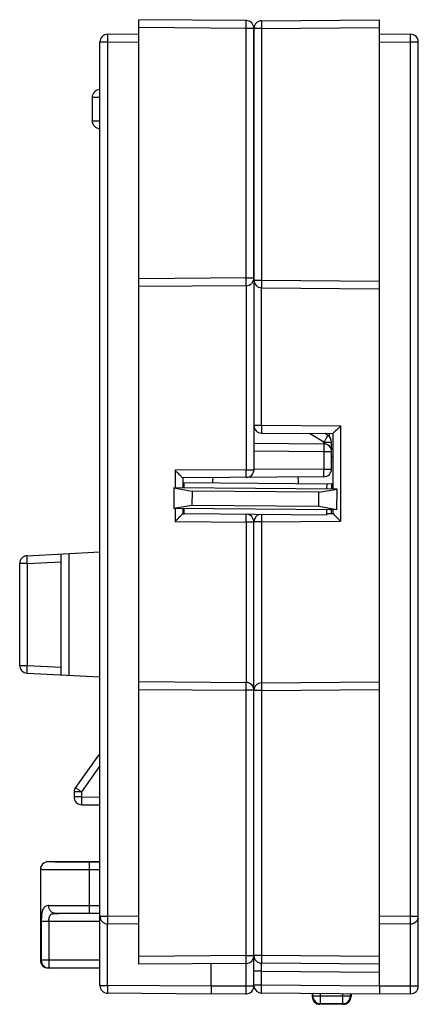
# Model space of a CAD drawing. Units: millimetres. Extents: x 102 to 215, y 92 to 236.
# Drawn here: x 142 to 157, y 92 to 130 of the extents above; entities that cross this region are included whole.
import ezdxf

# ---------------------------------------------------------------- set-up
doc = ezdxf.new("R2010")
doc.units = ezdxf.units.MM
doc.header["$LTSCALE"] = 23.1
doc.layers.get('0').update_dxf_attribs({"linetype": 'CONTINUOUS'})
doc.layers.add('EDGE_FEAT', color=7, linetype='CONTINUOUS')

msp = doc.modelspace()

# ---------------------------------------------------------------- linework, layer by layer
at = {"color": 7, "linetype": 'Continuous'}
for p, q in [((146.606, 93.173), (146.606, 129.623)), ((150.759, 129.587), (146.606, 129.623)), ((151.354, 129.583), (155.906, 129.623)), ((155.906, 128.773), (155.906, 129.623)), ((150.759, 129.287), (146.606, 129.323)), ((150.759, 119.659), (150.759, 129.287)), ((151.056, 129.287), (150.759, 129.287)), ((151.056, 119.659), (151.056, 129.287)), ((151.354, 129.283), (151.056, 129.283)), ((151.354, 129.283), (155.906, 129.323)), ((145.404, 129.062), (146.606, 129.073)), ((155.906, 129.073), (157.109, 129.062)), ((145.106, 92.358), (145.106, 128.762)), ((145.404, 128.762), (145.106, 128.762)), ((145.404, 128.762), (146.606, 128.773)), ((145.404, 128.762), (145.404, 95.033)), ((155.906, 128.773), (157.109, 128.762)), ((157.109, 95.033), (157.109, 128.762)), ((157.406, 128.762), (157.109, 128.762)), ((157.406, 92.333), (157.406, 128.762)), ((144.806, 126.623), (144.806, 125.723)), ((145.106, 126.623), (144.806, 126.623)), ((144.806, 125.723), (145.106, 125.723)), ((150.759, 119.659), (146.606, 119.623)), ((150.759, 119.359), (146.606, 119.323)), ((150.759, 119.659), (151.056, 119.659)), ((150.759, 119.359), (150.759, 112.259)), ((151.056, 119.578), (151.056, 112.259)), ((151.354, 113.973), (151.354, 119.278)), ((151.056, 113.973), (151.354, 113.973)), ((151.354, 113.973), (154.404, 113.946)), ((151.354, 113.673), (154.106, 113.649)), ((153.956, 113.65), (153.956, 113.547)), ((154.106, 113.649), (154.106, 111.507)), ((154.404, 113.946), (154.404, 110.27)), ((154.106, 113.057), (154.056, 113.058)), ((154.106, 112.758), (154.056, 112.758)), ((150.759, 112.259), (148.009, 112.235)), ((148.009, 112.235), (148.009, 111.561)), ((150.759, 112.259), (151.056, 112.259)), ((153.759, 112.285), (151.056, 112.262)), ((153.759, 112.285), (154.056, 112.285)), ((153.759, 111.985), (148.306, 111.938)), ((148.306, 111.938), (148.306, 111.939)), ((148.306, 111.938), (148.306, 111.558)), ((148.306, 111.938), (148.306, 111.938)), ((148.009, 110.761), (148.009, 110.261)), ((148.306, 110.758), (148.306, 110.558)), ((153.856, 110.565), (154.106, 110.567)), ((154.106, 110.707), (154.106, 110.567)), ((148.009, 110.261), (150.759, 110.237)), ((148.306, 110.557), (148.306, 110.558)), ((148.306, 110.557), (148.306, 110.558)), ((148.306, 110.558), (148.356, 110.558)), ((151.056, 110.237), (150.759, 110.237)), ((150.759, 110.237), (150.759, 104.047)), ((151.354, 110.243), (151.056, 110.243)), ((151.056, 92.335), (151.056, 110.243)), ((151.354, 110.243), (154.404, 110.27)), ((151.354, 110.243), (151.354, 104.033)), ((142.291, 108.938), (145.106, 109.085)), ((142.291, 108.638), (143.606, 108.707)), ((143.606, 104.339), (143.606, 109.007)), ((143.904, 109.022), (143.904, 104.323)), ((142.006, 108.638), (142.006, 104.708)), ((142.291, 108.638), (142.006, 108.638)), ((142.291, 108.638), (142.291, 104.708)), ((142.006, 104.708), (142.291, 104.708)), ((142.291, 104.708), (143.606, 104.639)), ((142.291, 104.408), (145.106, 104.26)), ((146.606, 104.083), (150.759, 104.047)), ((146.606, 103.783), (150.759, 103.747)), ((151.056, 103.747), (150.759, 103.747)), ((150.759, 93.509), (150.759, 103.747)), ((151.354, 103.733), (151.056, 103.733)), ((151.354, 104.033), (155.906, 104.073)), ((151.354, 103.733), (155.906, 103.773)), ((151.354, 103.733), (151.354, 93.513)), ((155.906, 92.323), (155.906, 103.773)), ((145.106, 95.033), (145.404, 95.033)), ((146.606, 95.023), (145.404, 95.033)), ((157.109, 95.033), (155.906, 95.023)), ((157.109, 95.033), (157.406, 95.033)), ((146.606, 94.723), (145.404, 94.733)), ((145.404, 92.358), (145.404, 94.733)), ((157.109, 94.733), (155.906, 94.723)), ((157.109, 92.333), (157.109, 94.733)), ((150.759, 93.509), (146.606, 93.473)), ((150.759, 93.509), (151.056, 93.509)), ((151.354, 93.513), (151.056, 93.513)), ((155.906, 93.473), (151.354, 93.513)), ((150.759, 93.209), (146.606, 93.173)), ((149.406, 92.323), (149.406, 93.197)), ((150.759, 92.335), (150.759, 93.209)), ((155.906, 93.173), (151.354, 93.213)), ((151.354, 92.913), (151.056, 92.913)), ((151.354, 92.913), (155.906, 92.873)), ((151.354, 92.363), (151.354, 92.913)), ((145.106, 92.358), (145.404, 92.358)), ((149.406, 92.323), (145.404, 92.358)), ((150.759, 92.335), (149.406, 92.323)), ((151.056, 92.335), (150.759, 92.335)), ((151.354, 92.363), (151.056, 92.363)), ((155.906, 92.323), (151.354, 92.363)), ((157.109, 92.333), (155.906, 92.323)), ((157.406, 92.333), (157.109, 92.333)), ((149.406, 92.023), (145.404, 92.058)), ((150.759, 92.035), (149.406, 92.023)), ((155.906, 92.023), (151.354, 92.063)), ((154.806, 92.032), (154.806, 91.929)), ((157.109, 92.033), (155.906, 92.023))]:
    msp.add_line(p, q, dxfattribs=at)
for centre, radius, start, end in [((150.756, 129.287), 0.3, 0, 89.5), ((151.356, 129.283), 0.3, 90.5, 180), ((145.406, 128.759), 0.3, 90.5, 180), ((157.106, 128.762), 0.3, 0, 89.5), ((145.106, 126.623), 0.3, 90, 180), ((145.106, 125.723), 0.3, 180, 270), ((150.756, 119.659), 0.3, 270.5, 360), ((151.356, 113.973), 0.3, 180, 269.5), ((150.756, 112.259), 0.3, 270.5, 360), ((153.756, 112.285), 0.3, 270.5, 360), ((149.7, 111.796), 0.25, 172.469, 191.0445), ((152.534, 111.771), 0.25, 347.9555, 6.531), ((150.756, 110.237), 0.3, 0, 89.5), ((151.356, 110.243), 0.3, 105.5059, 180), ((193.689, 149.963), 55.847, 224.9508, 225.2959), ((142.306, 108.638), 0.3, 93, 180), ((142.306, 104.708), 0.3, 180, 267), ((150.756, 103.747), 0.3, 0, 89.5), ((151.356, 103.733), 0.3, 90.5, 180), ((144.806, 101.419), 0.3, 324.4623, 330.8106), ((144.406, 99.827), 0.3, 144.4623, 180), ((144.406, 99.629), 0.3, 180, 269.5), ((145.406, 95.033), 0.3, 180, 269.5), ((157.106, 95.033), 0.3, 270.5, 360), ((150.756, 93.509), 0.3, 270.5, 360), ((151.356, 93.513), 0.3, 180, 269.5), ((145.406, 92.358), 0.3, 180, 269.5), ((150.756, 92.335), 0.3, 270.5, 360), ((151.356, 92.363), 0.3, 185.3429, 269.5), ((157.106, 92.333), 0.3, 270.5, 360)]:
    msp.add_arc(centre, radius, start, end, dxfattribs=at)
for points, knots in [([(150.759, 129.287), (150.759, 129.306), (150.76, 129.344), (150.76, 129.4), (150.76, 129.451), (150.76, 129.496), (150.76, 129.529), (150.76, 129.55), (150.76, 129.563), (150.76, 129.573), (150.76, 129.58), (150.759, 129.584), (150.76, 129.587), (150.759, 129.587)], [0, 0, 0, 0, 0.194905, 0.38269, 0.555525, 0.707001, 0.831386, 0.881815, 0.923775, 0.956844, 0.980674, 0.995094, 1, 1, 1, 1]), ([(151.354, 129.583), (151.353, 129.583), (151.354, 129.58), (151.353, 129.577), (151.353, 129.569), (151.353, 129.559), (151.353, 129.547), (151.353, 129.525), (151.353, 129.493), (151.353, 129.448), (151.353, 129.396), (151.353, 129.341), (151.354, 129.303), (151.354, 129.283)], [0, 0, 0, 0, 0.004922, 0.019368, 0.043197, 0.076231, 0.118232, 0.168719, 0.292988, 0.444436, 0.617367, 0.805338, 1, 1, 1, 1]), ([(145.404, 129.062), (145.403, 129.062), (145.404, 129.059), (145.403, 129.056), (145.403, 129.048), (145.403, 129.039), (145.403, 129.026), (145.403, 129.004), (145.403, 128.972), (145.403, 128.927), (145.403, 128.876), (145.403, 128.82), (145.404, 128.782), (145.404, 128.762)], [0, 0, 0, 0, 0.004908, 0.019335, 0.043169, 0.076242, 0.118209, 0.168641, 0.293021, 0.444493, 0.617323, 0.805099, 1, 1, 1, 1]), ([(157.109, 128.762), (157.109, 128.782), (157.11, 128.82), (157.11, 128.876), (157.11, 128.927), (157.11, 128.972), (157.11, 129.004), (157.11, 129.026), (157.11, 129.039), (157.11, 129.048), (157.11, 129.056), (157.109, 129.059), (157.11, 129.062), (157.109, 129.062)], [0, 0, 0, 0, 0.194666, 0.382651, 0.555595, 0.707049, 0.831314, 0.881797, 0.923797, 0.956829, 0.980648, 0.995083, 1, 1, 1, 1]), ([(150.759, 119.359), (150.76, 119.359), (150.759, 119.362), (150.76, 119.365), (150.76, 119.373), (150.76, 119.383), (150.76, 119.395), (150.76, 119.417), (150.76, 119.45), (150.76, 119.495), (150.76, 119.546), (150.76, 119.601), (150.759, 119.64), (150.759, 119.659)], [0, 0, 0, 0, 0.004908, 0.019335, 0.043169, 0.076242, 0.118209, 0.168641, 0.293021, 0.444493, 0.617323, 0.805099, 1, 1, 1, 1]), ([(151.354, 113.973), (151.354, 113.953), (151.353, 113.915), (151.353, 113.859), (151.353, 113.808), (151.353, 113.763), (151.353, 113.731), (151.353, 113.709), (151.353, 113.696), (151.353, 113.687), (151.353, 113.679), (151.354, 113.676), (151.353, 113.673), (151.354, 113.673)], [0, 0, 0, 0, 0.194666, 0.382651, 0.555595, 0.707049, 0.831314, 0.881797, 0.923797, 0.956829, 0.980648, 0.995083, 1, 1, 1, 1]), ([(154.404, 113.946), (154.339, 113.882), (154.24, 113.783), (154.141, 113.684), (154.106, 113.649)], [0, 0, 0, 0, 0.647702, 1, 1, 1, 1]), ([(148.306, 111.938), (148.294, 111.951), (148.257, 111.988), (148.159, 112.087), (148.072, 112.173), (148.009, 112.235)], [0, 0, 0, 0, 0.12296, 0.371622, 1, 1, 1, 1]), ([(150.759, 111.959), (150.76, 111.959), (150.759, 111.962), (150.76, 111.965), (150.76, 111.973), (150.76, 111.983), (150.76, 111.995), (150.76, 112.017), (150.76, 112.05), (150.76, 112.095), (150.76, 112.146), (150.76, 112.201), (150.759, 112.24), (150.759, 112.259)], [0, 0, 0, 0, 0.004908, 0.019335, 0.043169, 0.076242, 0.118209, 0.168641, 0.293021, 0.444493, 0.617323, 0.805099, 1, 1, 1, 1]), ([(153.759, 111.985), (153.76, 111.985), (153.759, 111.988), (153.76, 111.992), (153.76, 111.999), (153.76, 112.009), (153.76, 112.022), (153.76, 112.043), (153.76, 112.076), (153.76, 112.121), (153.76, 112.172), (153.76, 112.228), (153.759, 112.266), (153.759, 112.285)], [0, 0, 0, 0, 0.004908, 0.019335, 0.043169, 0.076242, 0.118209, 0.168641, 0.293021, 0.444493, 0.617323, 0.805099, 1, 1, 1, 1]), ([(154.106, 110.567), (154.108, 110.566), (154.127, 110.545), (154.147, 110.526), (154.165, 110.507)], [0, 0, 0, 0, 0.071109, 1, 1, 1, 1]), ([(148.009, 110.261), (148.072, 110.323), (148.159, 110.409), (148.257, 110.508), (148.294, 110.545), (148.306, 110.557)], [0, 0, 0, 0, 0.628378, 0.87704, 1, 1, 1, 1]), ([(150.759, 110.237), (150.759, 110.256), (150.76, 110.294), (150.76, 110.35), (150.76, 110.401), (150.76, 110.446), (150.76, 110.479), (150.76, 110.5), (150.76, 110.513), (150.76, 110.523), (150.76, 110.53), (150.759, 110.534), (150.76, 110.537), (150.759, 110.537)], [0, 0, 0, 0, 0.194905, 0.38269, 0.555525, 0.707001, 0.831386, 0.881815, 0.923775, 0.956844, 0.980674, 0.995094, 1, 1, 1, 1]), ([(151.353, 110.532), (151.352, 110.496), (151.353, 110.4), (151.353, 110.303), (151.354, 110.243)], [0, 0, 0, 0, 0.373388, 1, 1, 1, 1]), ([(142.291, 108.938), (142.29, 108.938), (142.289, 108.935), (142.287, 108.928), (142.285, 108.911), (142.285, 108.884), (142.284, 108.847), (142.285, 108.802), (142.286, 108.732), (142.289, 108.676), (142.291, 108.638)], [0, 0, 0, 0, 0.007004, 0.022195, 0.079616, 0.171963, 0.295962, 0.446837, 0.618929, 1, 1, 1, 1]), ([(142.291, 104.708), (142.289, 104.669), (142.286, 104.614), (142.285, 104.543), (142.284, 104.499), (142.285, 104.462), (142.285, 104.435), (142.287, 104.418), (142.289, 104.41), (142.29, 104.408), (142.291, 104.408)], [0, 0, 0, 0, 0.38111, 0.553198, 0.704059, 0.828047, 0.920389, 0.977807, 0.992997, 1, 1, 1, 1]), ([(150.759, 103.747), (150.759, 103.766), (150.76, 103.804), (150.76, 103.86), (150.76, 103.911), (150.76, 103.956), (150.76, 103.989), (150.76, 104.01), (150.76, 104.023), (150.76, 104.033), (150.76, 104.04), (150.759, 104.044), (150.76, 104.047), (150.759, 104.047)], [0, 0, 0, 0, 0.194905, 0.38269, 0.555525, 0.707001, 0.831386, 0.881815, 0.923775, 0.956844, 0.980674, 0.995094, 1, 1, 1, 1]), ([(151.354, 104.033), (151.353, 104.033), (151.354, 104.03), (151.353, 104.027), (151.353, 104.019), (151.353, 104.009), (151.353, 103.997), (151.353, 103.975), (151.353, 103.943), (151.353, 103.898), (151.353, 103.846), (151.353, 103.791), (151.354, 103.753), (151.354, 103.733)], [0, 0, 0, 0, 0.004923, 0.019372, 0.043203, 0.07624, 0.118244, 0.168737, 0.293025, 0.444501, 0.61743, 0.805359, 1, 1, 1, 1]), ([(145.404, 95.033), (145.404, 95.014), (145.403, 94.976), (145.403, 94.92), (145.403, 94.869), (145.403, 94.824), (145.403, 94.791), (145.403, 94.77), (145.403, 94.757), (145.403, 94.747), (145.403, 94.74), (145.404, 94.736), (145.403, 94.733), (145.404, 94.733)], [0, 0, 0, 0, 0.194905, 0.38269, 0.555525, 0.707001, 0.831386, 0.881815, 0.923775, 0.956844, 0.980674, 0.995094, 1, 1, 1, 1]), ([(157.109, 94.733), (157.11, 94.733), (157.109, 94.736), (157.11, 94.74), (157.11, 94.747), (157.11, 94.757), (157.11, 94.77), (157.11, 94.791), (157.11, 94.824), (157.11, 94.869), (157.11, 94.92), (157.11, 94.976), (157.109, 95.014), (157.109, 95.033)], [0, 0, 0, 0, 0.004922, 0.019368, 0.043197, 0.076231, 0.118232, 0.168719, 0.292988, 0.444436, 0.617367, 0.805338, 1, 1, 1, 1]), ([(150.759, 93.209), (150.76, 93.209), (150.759, 93.212), (150.76, 93.215), (150.76, 93.223), (150.76, 93.233), (150.76, 93.245), (150.76, 93.267), (150.76, 93.3), (150.76, 93.345), (150.76, 93.396), (150.76, 93.451), (150.759, 93.49), (150.759, 93.509)], [0, 0, 0, 0, 0.004908, 0.019335, 0.043169, 0.076242, 0.118209, 0.168641, 0.293021, 0.444493, 0.617323, 0.805099, 1, 1, 1, 1]), ([(151.354, 93.513), (151.354, 93.493), (151.353, 93.455), (151.353, 93.399), (151.353, 93.348), (151.353, 93.303), (151.353, 93.271), (151.353, 93.249), (151.353, 93.236), (151.353, 93.227), (151.353, 93.219), (151.354, 93.216), (151.353, 93.213), (151.354, 93.213)], [0, 0, 0, 0, 0.194662, 0.382633, 0.555564, 0.707012, 0.831281, 0.881768, 0.923769, 0.956803, 0.980632, 0.995078, 1, 1, 1, 1]), ([(151.354, 92.913), (151.354, 92.932), (151.353, 92.97), (151.353, 93.026), (151.353, 93.077), (151.353, 93.122), (151.353, 93.155), (151.353, 93.176), (151.353, 93.189), (151.353, 93.199), (151.353, 93.206), (151.354, 93.21), (151.353, 93.213), (151.354, 93.213)], [0, 0, 0, 0, 0.194916, 0.382713, 0.555561, 0.707044, 0.831424, 0.881853, 0.923812, 0.956875, 0.980696, 0.995107, 1, 1, 1, 1]), ([(145.404, 92.358), (145.404, 92.338), (145.403, 92.3), (145.403, 92.244), (145.403, 92.193), (145.403, 92.148), (145.403, 92.116), (145.403, 92.094), (145.403, 92.081), (145.403, 92.072), (145.403, 92.064), (145.404, 92.061), (145.403, 92.058), (145.404, 92.058)], [0, 0, 0, 0, 0.194901, 0.382677, 0.555507, 0.706979, 0.831359, 0.881791, 0.923758, 0.956831, 0.980665, 0.995092, 1, 1, 1, 1]), ([(150.759, 92.035), (150.76, 92.035), (150.759, 92.038), (150.76, 92.041), (150.76, 92.049), (150.76, 92.058), (150.76, 92.071), (150.76, 92.093), (150.76, 92.125), (150.76, 92.17), (150.76, 92.221), (150.76, 92.277), (150.759, 92.315), (150.759, 92.335)], [0, 0, 0, 0, 0.004908, 0.019335, 0.043169, 0.076242, 0.118209, 0.168641, 0.293021, 0.444493, 0.617323, 0.805099, 1, 1, 1, 1]), ([(151.354, 92.063), (151.353, 92.063), (151.354, 92.066), (151.353, 92.069), (151.353, 92.077), (151.353, 92.086), (151.353, 92.099), (151.353, 92.121), (151.353, 92.153), (151.353, 92.198), (151.353, 92.249), (151.353, 92.305), (151.354, 92.343), (151.354, 92.363)], [0, 0, 0, 0, 0.004894, 0.019312, 0.043171, 0.076233, 0.118197, 0.168642, 0.292991, 0.444508, 0.61737, 0.804936, 1, 1, 1, 1]), ([(157.109, 92.033), (157.11, 92.033), (157.109, 92.036), (157.11, 92.04), (157.11, 92.047), (157.11, 92.057), (157.11, 92.07), (157.11, 92.091), (157.11, 92.124), (157.11, 92.169), (157.11, 92.22), (157.11, 92.276), (157.109, 92.314), (157.109, 92.333)], [0, 0, 0, 0, 0.004922, 0.019368, 0.043197, 0.076231, 0.118232, 0.168719, 0.292988, 0.444436, 0.617367, 0.805338, 1, 1, 1, 1]), ([(149.406, 92.323), (149.405, 92.303), (149.405, 92.265), (149.405, 92.21), (149.405, 92.158), (149.405, 92.113), (149.405, 92.081), (149.405, 92.059), (149.405, 92.047), (149.405, 92.037), (149.405, 92.029), (149.406, 92.026), (149.405, 92.023), (149.406, 92.023)], [0, 0, 0, 0, 0.194666, 0.382641, 0.555576, 0.707027, 0.831297, 0.881783, 0.923783, 0.956815, 0.98064, 0.995083, 1, 1, 1, 1]), ([(155.906, 92.323), (155.905, 92.303), (155.905, 92.265), (155.905, 92.21), (155.905, 92.158), (155.905, 92.113), (155.905, 92.081), (155.905, 92.059), (155.905, 92.047), (155.905, 92.037), (155.905, 92.029), (155.906, 92.026), (155.905, 92.023), (155.906, 92.023)], [0, 0, 0, 0, 0.194666, 0.382641, 0.555576, 0.707027, 0.831297, 0.881783, 0.923783, 0.956815, 0.98064, 0.995083, 1, 1, 1, 1])]:
    msp.add_open_spline(points, degree=3, knots=knots, dxfattribs=at)
at = {"layer": 'EDGE_FEAT', "color": 7, "linetype": 'Continuous'}
for p, q in [((151.056, 129.283), (151.056, 119.578)), ((151.354, 129.283), (151.354, 119.578)), ((155.906, 103.773), (155.906, 128.773)), ((151.056, 119.578), (151.354, 119.578)), ((151.354, 119.578), (155.906, 119.538)), ((151.354, 119.278), (155.906, 119.238)), ((153.759, 113.324), (153.198, 113.656)), ((153.909, 113.583), (153.793, 113.651)), ((151.056, 113.284), (153.759, 113.26)), ((153.759, 113.324), (154.056, 113.324)), ((153.759, 113.26), (153.759, 113.324)), ((154.056, 112.285), (154.056, 113.324)), ((151.056, 112.984), (153.759, 112.96)), ((153.759, 112.96), (154.056, 112.96)), ((153.759, 112.96), (153.759, 112.285)), ((148.306, 111.758), (154.106, 111.707)), ((148.365, 111.558), (148.367, 111.758)), ((149.468, 111.948), (149.452, 111.829)), ((152.783, 111.8), (152.763, 111.977)), ((153.867, 111.71), (153.865, 111.51)), ((154.065, 111.508), (154.067, 111.708)), ((147.965, 111.561), (147.958, 110.761)), ((154.265, 111.506), (147.965, 111.561)), ((147.965, 111.561), (148.664, 111.432)), ((148.664, 111.432), (148.659, 110.878)), ((153.564, 111.389), (148.664, 111.432)), ((153.559, 110.836), (153.564, 111.389)), ((153.564, 111.389), (154.265, 111.506)), ((154.258, 110.706), (154.265, 111.506)), ((148.659, 110.878), (147.958, 110.761)), ((154.258, 110.706), (147.958, 110.761)), ((148.356, 110.558), (148.358, 110.758)), ((153.559, 110.836), (148.659, 110.878)), ((154.258, 110.706), (153.559, 110.836)), ((153.858, 110.71), (153.856, 110.51)), ((154.057, 110.567), (154.058, 110.707)), ((153.856, 110.51), (148.356, 110.558)), ((145.051, 101.245), (144.162, 100.001)), ((145.106, 100.829), (144.391, 99.827)), ((144.391, 99.827), (144.106, 99.827)), ((144.106, 99.827), (144.106, 99.629)), ((144.391, 99.629), (144.106, 99.629)), ((144.391, 99.827), (144.391, 99.629)), ((144.391, 99.629), (145.106, 99.623)), ((144.404, 99.329), (145.106, 99.323)), ((145.106, 97.129), (143.106, 97.129)), ((143.106, 97.128), (143.106, 97.129)), ((145.106, 97.114), (144.706, 97.114)), ((144.706, 95.144), (144.706, 97.114)), ((142.806, 96.828), (142.806, 93.33)), ((145.106, 96.814), (144.706, 96.814)), ((144.706, 95.444), (145.106, 95.444)), ((145.106, 95.138), (143.38, 95.138)), ((144.706, 95.144), (145.106, 95.144)), ((142.84, 94.838), (145.106, 94.838)), ((142.84, 94.838), (142.84, 93.332)), ((143.135, 94.838), (143.135, 93.032)), ((145.106, 93.332), (142.84, 93.332)), ((143.106, 93.03), (143.106, 93.029)), ((145.106, 93.029), (143.106, 93.029)), ((143.135, 93.032), (145.106, 93.032)), ((153.306, 92.046), (153.306, 91.929)), ((153.328, 91.951), (153.306, 91.929)), ((153.328, 91.951), (153.328, 92.045)), ((153.328, 91.951), (154.785, 91.951)), ((153.628, 91.651), (153.628, 92.043)), ((154.485, 91.651), (154.485, 92.035)), ((154.785, 92.033), (154.785, 91.951)), ((154.806, 91.929), (154.785, 91.951)), ((153.628, 91.651), (153.606, 91.629)), ((154.506, 91.629), (153.606, 91.629)), ((154.485, 91.651), (153.628, 91.651)), ((154.506, 91.629), (154.485, 91.651))]:
    msp.add_line(p, q, dxfattribs=at)
for centre, start, end in [((150.756, 129.287), 0, 5.9152), ((145.106, 125.723), 180, 270), ((151.356, 119.578), 180, 269.5), ((153.756, 112.96), 0, 89.5), ((153.756, 113.324), 0, 59.371), ((142.306, 108.638), 172.8062, 180), ((142.306, 108.638), 93, 100.1952), ((142.306, 104.708), 180, 267), ((144.406, 99.827), 144.4623, 180), ((144.406, 99.629), 180, 269.5), ((143.106, 96.829), 90.0011, 180.0011), ((143.106, 96.828), 90.002, 179.9957), ((143.106, 93.33), 180.0043, 269.998), ((143.106, 93.329), 179.9989, 269.9989), ((145.406, 92.358), 180, 269.5), ((150.756, 92.335), 270.5, 275.6952), ((153.628, 91.951), 180.0053, 269.9947), ((154.485, 91.951), 270.0053, 359.9947), ((153.607, 91.929), 180.0083, 269.9917), ((154.506, 91.929), 270.0083, 359.9917)]:
    msp.add_arc(centre, 0.3, start, end, dxfattribs=at)
for points, knots in [([(151.354, 119.578), (151.354, 119.558), (151.353, 119.52), (151.353, 119.465), (151.353, 119.413), (151.353, 119.369), (151.353, 119.336), (151.353, 119.314), (151.353, 119.302), (151.353, 119.292), (151.353, 119.284), (151.354, 119.281), (151.353, 119.278), (151.354, 119.278)], [0, 0, 0, 0, 0.194641, 0.382572, 0.555501, 0.706977, 0.831264, 0.881757, 0.923761, 0.956797, 0.980628, 0.995077, 1, 1, 1, 1]), ([(153.909, 113.583), (153.91, 113.582), (153.908, 113.58), (153.907, 113.577), (153.903, 113.57), (153.898, 113.562), (153.892, 113.551), (153.881, 113.532), (153.865, 113.504), (153.842, 113.466), (153.816, 113.422), (153.788, 113.374), (153.769, 113.341), (153.759, 113.324)], [0, 0, 0, 0, 0.004897, 0.019321, 0.043119, 0.076117, 0.118076, 0.168517, 0.292698, 0.444087, 0.617023, 0.805097, 1, 1, 1, 1]), ([(153.759, 113.26), (153.76, 113.26), (153.759, 113.257), (153.76, 113.254), (153.76, 113.246), (153.76, 113.237), (153.76, 113.224), (153.76, 113.202), (153.76, 113.17), (153.76, 113.125), (153.76, 113.074), (153.76, 113.018), (153.759, 112.98), (153.759, 112.96)], [0, 0, 0, 0, 0.004923, 0.019372, 0.043203, 0.07624, 0.118244, 0.168737, 0.293025, 0.444501, 0.61743, 0.805359, 1, 1, 1, 1]), ([(145.051, 101.245), (145.05, 101.244), (145.052, 101.242), (145.054, 101.24), (145.058, 101.236), (145.068, 101.228), (145.084, 101.215), (145.098, 101.204), (145.106, 101.197)], [0, 0, 0, 0, 0.01961, 0.06923, 0.150124, 0.26217, 0.576542, 1, 1, 1, 1]), ([(144.391, 99.827), (144.361, 99.848), (144.317, 99.88), (144.263, 99.92), (144.229, 99.946), (144.201, 99.967), (144.182, 99.982), (144.172, 99.991), (144.166, 99.996), (144.164, 99.999), (144.162, 100.001), (144.162, 100.001)], [0, 0, 0, 0, 0.385151, 0.557797, 0.708432, 0.831711, 0.923342, 0.956098, 0.9798, 0.994346, 1, 1, 1, 1]), ([(144.391, 99.629), (144.39, 99.591), (144.39, 99.535), (144.392, 99.464), (144.393, 99.42), (144.395, 99.383), (144.397, 99.356), (144.4, 99.339), (144.402, 99.331), (144.403, 99.329), (144.404, 99.329)], [0, 0, 0, 0, 0.380913, 0.553116, 0.703993, 0.827915, 0.920388, 0.977786, 0.992994, 1, 1, 1, 1]), ([(144.706, 97.114), (144.602, 97.114), (144.398, 97.114), (144.147, 97.115), (143.955, 97.116), (143.82, 97.116), (143.695, 97.117), (143.579, 97.118), (143.474, 97.119), (143.38, 97.12), (143.311, 97.121), (143.261, 97.122), (143.229, 97.123), (143.201, 97.123), (143.177, 97.124), (143.156, 97.125), (143.138, 97.125), (143.127, 97.126), (143.119, 97.126), (143.114, 97.127), (143.111, 97.127), (143.109, 97.127), (143.107, 97.128), (143.106, 97.128), (143.106, 97.128)], [0, 0, 0, 0, 0.195064, 0.382606, 0.471302, 0.555458, 0.634265, 0.706963, 0.772856, 0.831306, 0.881753, 0.90382, 0.923714, 0.941381, 0.95678, 0.969877, 0.980641, 0.989041, 0.992349, 0.995062, 0.997179, 0.9987, 0.999629, 1, 1, 1, 1]), ([(144.706, 96.814), (144.583, 96.814), (144.341, 96.814), (144.042, 96.815), (143.814, 96.816), (143.654, 96.816), (143.505, 96.817), (143.367, 96.818), (143.242, 96.819), (143.132, 96.82), (143.049, 96.821), (142.99, 96.822), (142.953, 96.823), (142.919, 96.823), (142.89, 96.824), (142.865, 96.825), (142.844, 96.825), (142.83, 96.826), (142.821, 96.826), (142.816, 96.827), (142.812, 96.827), (142.809, 96.827), (142.808, 96.828), (142.806, 96.828), (142.806, 96.828)], [0, 0, 0, 0, 0.195074, 0.382625, 0.471325, 0.555486, 0.634297, 0.706998, 0.772894, 0.831346, 0.881795, 0.903863, 0.923756, 0.941424, 0.956822, 0.969918, 0.98068, 0.989078, 0.992385, 0.995095, 0.997209, 0.998726, 0.999648, 1, 1, 1, 1]), ([(143.131, 95.438), (143.107, 95.437), (143.061, 95.433), (142.995, 95.406), (142.941, 95.358), (142.9, 95.289), (142.871, 95.199), (142.852, 95.091), (142.842, 94.969), (142.84, 94.882), (142.84, 94.838)], [0, 0, 0, 0, 0.09635, 0.186525, 0.278538, 0.382579, 0.506575, 0.653557, 0.820776, 1, 1, 1, 1]), ([(143.131, 95.438), (143.359, 95.44), (143.884, 95.443), (144.409, 95.444), (144.706, 95.444)], [0, 0, 0, 0, 0.433697, 1, 1, 1, 1]), ([(143.38, 95.138), (143.364, 95.138), (143.331, 95.142), (143.267, 95.166), (143.197, 95.224), (143.144, 95.323), (143.132, 95.399), (143.131, 95.438)], [0, 0, 0, 0, 0.113547, 0.229211, 0.470542, 0.729502, 1, 1, 1, 1]), ([(143.135, 94.838), (143.135, 94.86), (143.137, 94.905), (143.148, 94.985), (143.176, 95.059), (143.23, 95.105), (143.276, 95.125), (143.327, 95.136), (143.362, 95.138), (143.38, 95.138)], [0, 0, 0, 0, 0.152974, 0.298131, 0.545514, 0.655069, 0.764705, 0.879253, 1, 1, 1, 1]), ([(143.38, 95.138), (143.572, 95.14), (144.014, 95.143), (144.456, 95.144), (144.706, 95.144)], [0, 0, 0, 0, 0.433705, 1, 1, 1, 1]), ([(142.84, 93.332), (142.835, 93.332), (142.828, 93.332), (142.82, 93.332), (142.815, 93.331), (142.812, 93.331), (142.809, 93.331), (142.807, 93.33), (142.806, 93.33), (142.806, 93.33)], [0, 0, 0, 0, 0.434572, 0.60578, 0.746101, 0.855452, 0.933882, 0.981608, 1, 1, 1, 1]), ([(142.84, 93.332), (142.84, 93.293), (142.856, 93.215), (142.921, 93.115), (143.019, 93.048), (143.097, 93.033), (143.135, 93.032)], [0, 0, 0, 0, 0.252018, 0.50291, 0.752099, 1, 1, 1, 1]), ([(143.135, 93.032), (143.131, 93.032), (143.124, 93.032), (143.115, 93.031), (143.111, 93.031), (143.108, 93.031), (143.107, 93.03), (143.106, 93.03), (143.106, 93.03)], [0, 0, 0, 0, 0.433546, 0.74438, 0.853714, 0.932352, 0.980531, 1, 1, 1, 1])]:
    msp.add_open_spline(points, degree=3, knots=knots, dxfattribs=at)

doc.saveas('drawing.dxf')
